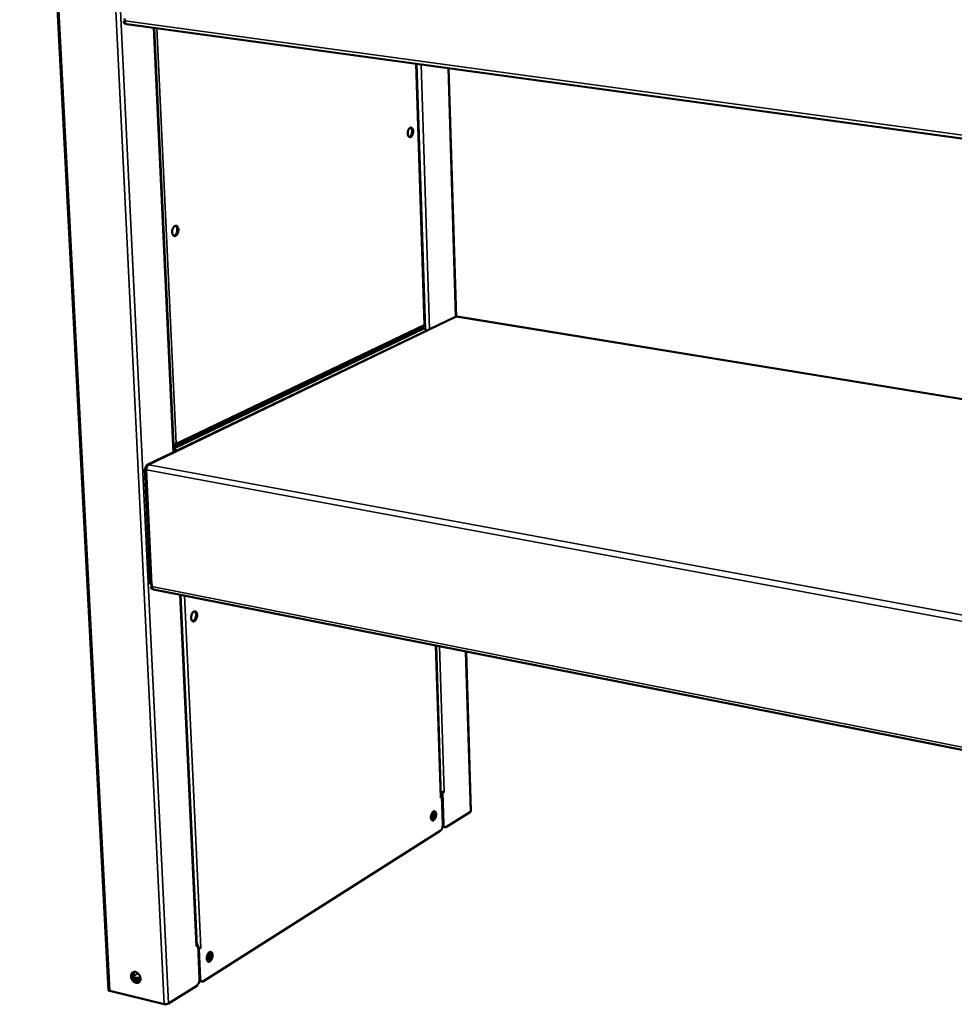
# Model space of a CAD drawing. Units: millimetres. Extents: x 33 to 3588, y 50 to 2050.
# Drawn here: x 2392 to 2630, y 1553 to 1804 of the extents above; entities that cross this region are included whole.
import ezdxf

# ---------------------------------------------------------------- set-up
doc = ezdxf.new("R2010")
doc.units = ezdxf.units.MM
doc.header["$LTSCALE"] = 10
doc.layers.add('Visible (ISO)', color=7, linetype='Continuous', lineweight=50)
doc.layers.add('Visible Narrow (ISO)', color=7, linetype='Continuous', lineweight=35)

msp = doc.modelspace()

# ---------------------------------------------------------------- linework, layer by layer
at = {"layer": 'Visible (ISO)'}
for p, q in [((2391.97, 1993.42), (2414.6, 1556.9)), ((2418.77, 1804.05), (2418.57, 1803.98)), ((2418.6, 1803.4), (2418.57, 1803.98)), ((2418.57, 1803.98), (2418.78, 1803.95)), ((2418.6, 1803.4), (2419.1, 1803.34)), ((2418.77, 1804.11), (2418.74, 1804.68)), ((2784.42, 1753.28), (2419.28, 1803.26)), ((2431.31, 1694.11), (2426.29, 1802.3)), ((2495.3, 1726.52), (2493.18, 1793.14)), ((2501.37, 1792.02), (2503.27, 1728.62)), ((2502.93, 1728.56), (2424.47, 1690.82)), ((2503.34, 1728.61), (2503.53, 1728.65)), ((2782.83, 1683.09), (2503.53, 1728.65)), ((2431.36, 1695.55), (2495.04, 1726.08)), ((2494.42, 1725.78), (2495.22, 1725.65)), ((2495.13, 1726.55), (2495.16, 1726.63)), ((2431.85, 1696.29), (2431.92, 1696.28)), ((2431.87, 1696.32), (2431.92, 1696.28)), ((2423.85, 1689.76), (2425.25, 1660.59)), ((2424.3, 1689.91), (2424.06, 1689.95)), ((2424.2, 1689.92), (2424.09, 1690.04)), ((2424.32, 1690), (2424.09, 1690.04)), ((2425.71, 1659.78), (2425.68, 1660.32)), ((2425.7, 1659.93), (2425.51, 1659.83)), ((2425.53, 1659.29), (2425.51, 1659.83)), ((2425.51, 1659.83), (2425.71, 1659.79)), ((2425.53, 1659.29), (2425.89, 1659.22)), ((2778.92, 1589.07), (2426.12, 1659.07)), ((2437.16, 1568.25), (2433.01, 1657.71)), ((2499.4, 1606.19), (2498.18, 1644.78)), ((2505.82, 1643.26), (2507.04, 1602.54)), ((2499.54, 1607.3), (2499.63, 1607.35)), ((2500.21, 1607.5), (2499.8, 1607.25)), ((2500.2, 1607.5), (2500.21, 1607.5)), ((2500.2, 1607.5), (2500.21, 1607.5)), ((2500.21, 1607.5), (2500.21, 1607.5)), ((2499.68, 1606.27), (2499.28, 1606.02)), ((2499.28, 1606.02), (2499.28, 1606.03)), ((2499.28, 1606.02), (2499.28, 1606.02)), ((2499.54, 1607.29), (2499.36, 1607.33)), ((2499.4, 1606.31), (2499.43, 1606.33)), ((2499.43, 1606.33), (2499.68, 1606.27)), ((2499.58, 1606.3), (2499.54, 1607.3)), ((2499.8, 1607.25), (2499.54, 1607.3)), ((2499.68, 1606.27), (2499.91, 1599.14)), ((2500.05, 1599.24), (2499.8, 1607.25)), ((2506.92, 1602.38), (2500.8, 1598.49)), ((2499.23, 1597.49), (2438.89, 1559.14)), ((2499.91, 1598.75), (2499.88, 1598.73)), ((2500.22, 1598.47), (2500.47, 1598.41)), ((2437.48, 1568.34), (2437.01, 1568.04)), ((2437.01, 1568.04), (2437.01, 1568.05)), ((2437.01, 1568.05), (2437.01, 1568.05)), ((2437.16, 1568.36), (2437.21, 1568.4)), ((2437.21, 1568.4), (2437.48, 1568.34)), ((2437.48, 1568.34), (2437.87, 1559.8)), ((2437.66, 1567.35), (2437.52, 1567.39)), ((2438.13, 1567.65), (2437.66, 1567.35)), ((2438.01, 1559.89), (2437.66, 1567.35)), ((2438.13, 1567.65), (2438.13, 1567.65)), ((2438.13, 1567.65), (2438.13, 1567.65)), ((2438.13, 1567.65), (2438.13, 1567.65)), ((2437.11, 1558), (2429.91, 1553.43)), ((2437.89, 1559.38), (2437.85, 1559.36)), ((2438.48, 1559.05), (2438.21, 1559.11)), ((2428.79, 1553.29), (2414.92, 1556.66))]:
    msp.add_line(p, q, dxfattribs=at)
at = {"layer": 'Visible (ISO)', "flags": 128}
for points in [[(2419.28, 1803.26, -0.060774), (2419.12, 1803.32, -0.095937), (2419.03, 1803.39, -0.040315), (2418.95, 1803.51, -0.0266), (2418.85, 1803.69, -0.062521), (2418.79, 1803.87, -0.048726), (2418.77, 1804.11)], [(2492.32, 1775.93, -0.025553), (2492.31, 1775.65, -0.041469), (2492.29, 1775.48, -0.00929), (2492.21, 1775.17, -0.024137), (2492.17, 1775.05, -0.033473), (2492.09, 1774.88, -0.029209), (2491.97, 1774.7, -0.050072), (2491.87, 1774.58, -0.047899), (2491.73, 1774.48, -0.076248), (2491.61, 1774.43, -0.080508), (2491.48, 1774.41, -0.084851), (2491.36, 1774.44, -0.081184), (2491.25, 1774.52, -0.054534), (2491.14, 1774.63, -0.055042), (2491.07, 1774.77, -0.031612), (2491, 1774.96, -0.036067), (2490.96, 1775.14, -0.024637), (2490.94, 1775.37, -0.026986), (2490.95, 1775.58, -0.024361), (2490.97, 1775.8, -0.023959), (2491.02, 1776.03, -0.028895), (2491.09, 1776.22, -0.025744), (2491.18, 1776.42, -0.040452), (2491.28, 1776.57, -0.036179), (2491.41, 1776.71, -0.062754), (2491.52, 1776.8, -0.064779), (2491.66, 1776.86, -0.085944), (2491.78, 1776.87, -0.087072), (2491.9, 1776.84, -0.071681), (2492.02, 1776.77, -0.06828), (2492.11, 1776.66, -0.04023), (2492.17, 1776.57, -0.018353), (2492.26, 1776.34, -0.052475), (2492.3, 1776.17, -0.038535), (2492.32, 1775.93)], [(2491.33, 1774.46, 0.043456), (2491.48, 1774.52, 0.074055), (2491.56, 1774.58, 0.023519), (2491.7, 1774.73, 0.040405), (2491.77, 1774.83, 0.025353), (2491.87, 1775.01, 0.028712), (2491.94, 1775.18, 0.022399), (2492, 1775.38, 0.023492), (2492.03, 1775.59, 0.023492), (2492.05, 1775.79, 0.022399), (2492.05, 1776, 0.028713), (2492.04, 1776.18, 0.025353), (2492, 1776.38, 0.040406), (2491.96, 1776.5, 0.02352), (2491.86, 1776.68, 0.074056), (2491.8, 1776.76, 0.043457), (2491.67, 1776.86)], [(2432.44, 1750.86, -0.027154), (2432.44, 1750.56, -0.043883), (2432.41, 1750.38, -0.010312), (2432.32, 1750.05, -0.025855), (2432.28, 1749.92, -0.034085), (2432.19, 1749.73, -0.030382), (2432.06, 1749.54, -0.048716), (2431.94, 1749.41, -0.046205), (2431.78, 1749.3, -0.071072), (2431.64, 1749.23, -0.073741), (2431.49, 1749.22, -0.080464), (2431.35, 1749.24, -0.078503), (2431.22, 1749.32, -0.057054), (2431.1, 1749.44, -0.057186), (2431.01, 1749.58, -0.034894), (2430.93, 1749.78, -0.038836), (2430.89, 1749.97, -0.026866), (2430.86, 1750.22, -0.029291), (2430.87, 1750.44, -0.02598), (2430.9, 1750.68, -0.025845), (2430.95, 1750.92, -0.029962), (2431.02, 1751.13, -0.027283), (2431.13, 1751.35, -0.040317), (2431.24, 1751.51, -0.036447), (2431.38, 1751.67, -0.059595), (2431.52, 1751.77, -0.060141), (2431.67, 1751.83, -0.079805), (2431.81, 1751.85, -0.081169), (2431.95, 1751.82, -0.071144), (2432.09, 1751.75, -0.068705), (2432.2, 1751.63, -0.043762), (2432.26, 1751.53, -0.020364), (2432.37, 1751.3, -0.055907), (2432.42, 1751.12, -0.041345), (2432.44, 1750.86)], [(2431.31, 1749.27, 0.045161), (2431.48, 1749.32, 0.07532), (2431.58, 1749.38, 0.024764), (2431.74, 1749.54, 0.042262), (2431.83, 1749.64, 0.02757), (2431.94, 1749.84, 0.030736), (2432.02, 1750.02, 0.02437), (2432.09, 1750.24, 0.025427), (2432.14, 1750.46, 0.025491), (2432.17, 1750.68, 0.024388), (2432.17, 1750.91, 0.030906), (2432.15, 1751.11, 0.027702), (2432.1, 1751.32, 0.042592), (2432.05, 1751.45, 0.025081), (2431.95, 1751.65, 0.075819), (2431.88, 1751.73, 0.045531), (2431.73, 1751.84)], [(2424.28, 1689.55, -0.028555), (2424.28, 1689.8, -0.045874), (2424.31, 1689.96, -0.011407), (2424.39, 1690.24, -0.027021), (2424.43, 1690.35, -0.035858), (2424.49, 1690.47, -0.019384), (2424.63, 1690.67, -0.065173), (2424.71, 1690.75, -0.038208), (2424.87, 1690.86)], [(2425.25, 1660.59, 0.055454), (2425.28, 1660.51, 0.100191), (2425.31, 1660.48, 0.037165), (2425.35, 1660.45, 0.018121), (2425.46, 1660.39, 0.04791), (2425.55, 1660.35, 0.038188), (2425.68, 1660.32)], [(2426.12, 1659.07, -0.059016), (2425.99, 1659.13, -0.093694), (2425.92, 1659.19, -0.037686), (2425.85, 1659.28, -0.024927), (2425.77, 1659.44, -0.061231), (2425.73, 1659.58, -0.047351), (2425.71, 1659.78)], [(2435.69, 1651.79, -0.026089), (2435.7, 1652.08, -0.043063), (2435.72, 1652.26, -0.009647), (2435.81, 1652.59, -0.024804), (2435.86, 1652.72, -0.030881), (2435.94, 1652.91, -0.027513), (2436.07, 1653.11, -0.043512), (2436.19, 1653.25, -0.039847), (2436.34, 1653.37, -0.065957), (2436.47, 1653.45, -0.068424), (2436.62, 1653.48, -0.084072), (2436.76, 1653.47, -0.083726), (2436.88, 1653.41, -0.065637), (2437, 1653.31, -0.063764), (2437.09, 1653.18, -0.038109), (2437.16, 1653, -0.042035), (2437.21, 1652.82, -0.026984), (2437.23, 1652.59, -0.030171), (2437.23, 1652.37, -0.024774), (2437.2, 1652.13, -0.02533), (2437.14, 1651.9, -0.027473), (2437.07, 1651.69, -0.025361), (2436.97, 1651.47, -0.035967), (2436.87, 1651.31, -0.031769), (2436.73, 1651.14, -0.053528), (2436.6, 1651.03, -0.052358), (2436.45, 1650.95, -0.077816), (2436.31, 1650.91, -0.080988), (2436.17, 1650.92, -0.079635), (2436.04, 1650.98, -0.076197), (2435.93, 1651.07, -0.050205), (2435.87, 1651.17, -0.023413), (2435.76, 1651.38, -0.059402), (2435.71, 1651.55, -0.045475), (2435.69, 1651.79)], [(2436.06, 1650.97, 0.043973), (2436.23, 1651.02, 0.07424), (2436.32, 1651.08, 0.023861), (2436.49, 1651.23, 0.041029), (2436.57, 1651.33, 0.026329), (2436.69, 1651.51, 0.029558), (2436.78, 1651.68, 0.023375), (2436.86, 1651.9, 0.024398), (2436.91, 1652.11, 0.024594), (2436.95, 1652.32, 0.023429), (2436.96, 1652.55, 0.030082), (2436.95, 1652.74, 0.026728), (2436.92, 1652.95, 0.042073), (2436.88, 1653.08, 0.024883), (2436.79, 1653.28, 0.075878), (2436.73, 1653.36, 0.045158), (2436.6, 1653.48)], [(2500.2, 1607.5, -0.024525), (2500.06, 1607.44, -0.045445), (2499.98, 1607.41, -0.00945), (2499.85, 1607.38, -0.007331), (2499.68, 1607.36, -0.035181), (2499.56, 1607.35, -0.02168), (2499.36, 1607.36)], [(2499.4, 1606.19, -0.054551), (2499.39, 1606.15, -0.054551), (2499.37, 1606.1, -0.074633), (2499.33, 1606.06, -0.074633), (2499.28, 1606.03)], [(2496.87, 1600.91, -0.023766), (2496.88, 1601.18, -0.040037), (2496.9, 1601.33, -0.008212), (2496.98, 1601.65, -0.022454), (2497.02, 1601.76, -0.027931), (2497.1, 1601.94, -0.024416), (2497.2, 1602.13, -0.040372), (2497.3, 1602.26, -0.035783), (2497.43, 1602.38, -0.065293), (2497.55, 1602.46, -0.068923), (2497.68, 1602.5, -0.091393), (2497.79, 1602.5, -0.09199), (2497.9, 1602.45, -0.071838), (2497.99, 1602.37, -0.067574), (2498.07, 1602.25, -0.037316), (2498.13, 1602.09, -0.041714), (2498.17, 1601.93, -0.024774), (2498.19, 1601.71, -0.028513), (2498.18, 1601.53, -0.022391), (2498.15, 1601.3, -0.023205), (2498.11, 1601.09, -0.024762), (2498.04, 1600.9, -0.022722), (2497.95, 1600.69, -0.032826), (2497.87, 1600.54, -0.028098), (2497.74, 1600.37, -0.051006), (2497.64, 1600.27, -0.049264), (2497.5, 1600.18, -0.080735), (2497.38, 1600.15, -0.086574), (2497.27, 1600.15, -0.088598), (2497.16, 1600.19, -0.083049), (2497.07, 1600.27, -0.052202), (2497.01, 1600.35, -0.023718), (2496.93, 1600.54, -0.058458), (2496.88, 1600.7, -0.045793), (2496.87, 1600.91)], [(2496.96, 1600.45, 0.022309), (2497.1, 1600.65, 0.039992), (2497.16, 1600.77, 0.007196), (2497.29, 1601.05, 0.021503), (2497.32, 1601.15, 0.019245), (2497.38, 1601.36, 0.019271), (2497.42, 1601.57, 0.021388), (2497.43, 1601.67, 0.007123), (2497.45, 1601.99, 0.039752), (2497.44, 1602.12, 0.022186), (2497.4, 1602.36)], [(2497.14, 1600.2, 0.04137), (2497.29, 1600.26, 0.071963), (2497.36, 1600.31, 0.021911), (2497.51, 1600.45, 0.038306), (2497.58, 1600.54, 0.023423), (2497.68, 1600.71, 0.026838), (2497.75, 1600.86, 0.020826), (2497.83, 1601.06, 0.021872), (2497.88, 1601.25, 0.021986), (2497.91, 1601.44, 0.020853), (2497.93, 1601.64, 0.027147), (2497.93, 1601.82, 0.02364), (2497.91, 1602.01, 0.038962), (2497.88, 1602.12, 0.022576), (2497.82, 1602.31, 0.073094), (2497.77, 1602.38, 0.042134), (2497.66, 1602.5)], [(2507.04, 1602.54, -0.054447), (2507.03, 1602.5, -0.054447), (2507.01, 1602.46, -0.073893), (2506.97, 1602.41, -0.073893), (2506.92, 1602.38)], [(2497.84, 1602.26, -0.02326), (2497.88, 1602.01, -0.041364), (2497.88, 1601.87, -0.007829), (2497.86, 1601.54, -0.022329), (2497.85, 1601.42, -0.020578), (2497.8, 1601.2, -0.020255), (2497.73, 1600.98, -0.023817), (2497.69, 1600.87, -0.008872), (2497.55, 1600.58, -0.044478), (2497.48, 1600.47, -0.024867), (2497.32, 1600.28)], [(2499.91, 1599.14, -0.020196), (2499.9, 1598.89, -0.035229), (2499.89, 1598.75, -0.00596), (2499.82, 1598.45, -0.019434), (2499.79, 1598.35, -0.021611), (2499.73, 1598.17, -0.019893), (2499.65, 1597.99, -0.027579), (2499.59, 1597.9, -0.011697), (2499.45, 1597.69, -0.052117), (2499.38, 1597.61, -0.028997), (2499.23, 1597.49)], [(2499.89, 1598.8, 0.067257), (2499.95, 1598.68, 0.067257), (2500.03, 1598.58, 0.055038), (2500.12, 1598.51, 0.055038), (2500.22, 1598.47)], [(2500.8, 1598.49, -0.075153), (2500.68, 1598.42, -0.096421), (2500.58, 1598.41, -0.044962), (2500.45, 1598.42, -0.079137), (2500.38, 1598.45, -0.063559), (2500.28, 1598.52, -0.062238), (2500.21, 1598.62, -0.036662), (2500.17, 1598.69, -0.01565), (2500.1, 1598.89, -0.049225), (2500.06, 1599.03, -0.035437), (2500.05, 1599.24)], [(2437.16, 1568.25, -0.054965), (2437.15, 1568.2, -0.054965), (2437.12, 1568.15, -0.075603), (2437.07, 1568.09, -0.075603), (2437.01, 1568.05)], [(2438.13, 1567.65, -0.025676), (2438, 1567.59, -0.025676), (2437.86, 1567.54, -0.030846), (2437.69, 1567.5, -0.030846), (2437.52, 1567.48)], [(2439.68, 1564.89, -0.025144), (2439.69, 1565.18, -0.042287), (2439.71, 1565.35, -0.009071), (2439.8, 1565.68, -0.023881), (2439.84, 1565.8, -0.02825), (2439.93, 1566, -0.025272), (2440.05, 1566.2, -0.039202), (2440.16, 1566.35, -0.034783), (2440.31, 1566.49, -0.060887), (2440.44, 1566.57, -0.062385), (2440.59, 1566.62, -0.085512), (2440.72, 1566.62, -0.087428), (2440.84, 1566.58, -0.074283), (2440.95, 1566.5, -0.070383), (2441.04, 1566.38, -0.041769), (2441.12, 1566.21, -0.045254), (2441.16, 1566.04, -0.027156), (2441.18, 1565.82, -0.031016), (2441.18, 1565.61, -0.023752), (2441.15, 1565.38, -0.024911), (2441.1, 1565.15, -0.025479), (2441.03, 1564.94, -0.023887), (2440.93, 1564.72, -0.032565), (2440.83, 1564.55, -0.028383), (2440.69, 1564.37, -0.048457), (2440.57, 1564.25, -0.045803), (2440.42, 1564.16, -0.074638), (2440.28, 1564.11, -0.079017), (2440.14, 1564.11, -0.08629), (2440.02, 1564.15, -0.082978), (2439.91, 1564.23, -0.056952), (2439.85, 1564.31, -0.026431), (2439.75, 1564.5, -0.062803), (2439.7, 1564.67, -0.049571), (2439.68, 1564.89)], [(2439.8, 1564.39, 0.024594), (2439.97, 1564.6, 0.043426), (2440.05, 1564.73, 0.00862), (2440.2, 1565.04, 0.023657), (2440.24, 1565.16, 0.021337), (2440.31, 1565.39, 0.02126), (2440.36, 1565.63, 0.024031), (2440.38, 1565.76, 0.008887), (2440.4, 1566.1, 0.044197), (2440.39, 1566.25, 0.024996), (2440.34, 1566.51)], [(2439.98, 1564.17, 0.042849), (2440.15, 1564.22, 0.073292), (2440.24, 1564.27, 0.023029), (2440.4, 1564.41, 0.039839), (2440.49, 1564.51, 0.025044), (2440.61, 1564.69, 0.028357), (2440.7, 1564.85, 0.022284), (2440.78, 1565.06, 0.023299), (2440.85, 1565.27, 0.023538), (2440.89, 1565.48, 0.022345), (2440.91, 1565.7, 0.029002), (2440.92, 1565.89, 0.025519), (2440.9, 1566.1, 0.041162), (2440.87, 1566.22, 0.02435), (2440.79, 1566.42, 0.075451), (2440.74, 1566.5, 0.04437), (2440.61, 1566.62)], [(2440.78, 1566.43, -0.026134), (2440.84, 1566.17, -0.046066), (2440.85, 1566.01, -0.009688), (2440.83, 1565.67, -0.025047), (2440.82, 1565.53, -0.021966), (2440.77, 1565.28, -0.022049), (2440.69, 1565.04, -0.024646), (2440.64, 1564.92, -0.009388), (2440.49, 1564.6, -0.04524), (2440.4, 1564.47, -0.0257), (2440.22, 1564.26)], [(2421.51, 1561.49, -0.036164), (2421.77, 1561.4, -0.058943), (2421.92, 1561.31, -0.016717), (2422.19, 1561.1, -0.035065), (2422.3, 1560.98, -0.03139), (2422.46, 1560.78, -0.031712), (2422.59, 1560.55, -0.033146), (2422.69, 1560.32, -0.032024), (2422.76, 1560.07, -0.03862), (2422.79, 1559.84, -0.036539), (2422.78, 1559.59, -0.04772), (2422.74, 1559.38, -0.046102), (2422.66, 1559.18, -0.057508), (2422.55, 1559.02, -0.05726), (2422.41, 1558.88, -0.059955), (2422.24, 1558.78, -0.060007), (2422.05, 1558.73, -0.051229), (2421.85, 1558.72, -0.052247), (2421.64, 1558.75, -0.040044), (2421.42, 1558.82, -0.042165), (2421.22, 1558.93, -0.033363), (2421.02, 1559.09, -0.035024), (2420.85, 1559.26, -0.031349), (2420.69, 1559.46, -0.031674), (2420.56, 1559.69, -0.033105), (2420.46, 1559.92, -0.03198), (2420.39, 1560.17, -0.038572), (2420.36, 1560.4, -0.036476), (2420.37, 1560.65, -0.047667), (2420.41, 1560.86, -0.046016), (2420.49, 1561.06, -0.057477), (2420.6, 1561.22, -0.057188), (2420.74, 1561.36, -0.059991), (2420.86, 1561.43, -0.032635), (2421.09, 1561.51, -0.078735), (2421.27, 1561.53, -0.057628), (2421.51, 1561.49)], [(2420.9, 1561.45, 0.045613), (2420.75, 1561.29, 0.071701), (2420.68, 1561.16, 0.023944), (2420.59, 1560.91, 0.044337), (2420.56, 1560.77, 0.034337), (2420.56, 1560.54, 0.03635), (2420.58, 1560.33, 0.030187), (2420.64, 1560.09, 0.031344), (2420.72, 1559.88, 0.029454), (2420.84, 1559.66, 0.029392), (2420.98, 1559.46, 0.031691), (2421.13, 1559.29, 0.030425), (2421.31, 1559.13, 0.037003), (2421.49, 1559.01, 0.03495), (2421.7, 1558.92, 0.045219), (2421.83, 1558.88, 0.024623), (2422.09, 1558.84, 0.072674), (2422.23, 1558.85, 0.046482), (2422.45, 1558.91)], [(2422.51, 1558.97, -0.046572), (2422.27, 1558.93, -0.073195), (2422.11, 1558.93, -0.025053), (2421.84, 1559.01, -0.044998), (2421.69, 1559.07, -0.034813), (2421.48, 1559.2, -0.036761), (2421.3, 1559.35, -0.031453), (2421.12, 1559.54, -0.032245), (2420.98, 1559.75, -0.032017), (2420.86, 1559.97, -0.031355), (2420.77, 1560.22, -0.036196), (2420.72, 1560.45, -0.034322), (2420.7, 1560.7, -0.044116), (2420.71, 1560.86, -0.024326), (2420.77, 1561.14, -0.072111), (2420.83, 1561.28, -0.04567), (2420.98, 1561.48)], [(2421.19, 1561.52, 0.040395), (2421.08, 1561.28, 0.065243), (2421.05, 1561.13, 0.020022), (2421.04, 1560.82, 0.03908), (2421.05, 1560.66, 0.03192), (2421.11, 1560.42, 0.033225), (2421.2, 1560.19, 0.031012), (2421.32, 1559.96, 0.030946), (2421.46, 1559.75, 0.033609), (2421.63, 1559.57, 0.032192), (2421.82, 1559.41, 0.039801), (2421.95, 1559.32, 0.020628), (2422.23, 1559.19, 0.066279), (2422.38, 1559.15, 0.041152), (2422.64, 1559.14)], [(2421.34, 1559.92, -0.015576), (2421.57, 1559.98, -0.027918), (2421.71, 1559.99, -0.003683), (2422.02, 1560.02, -0.014922), (2422.09, 1560.02, -0.017314), (2422.18, 1560.02, -0.004899), (2422.46, 1559.99, -0.033621), (2422.58, 1559.98, -0.018018), (2422.78, 1559.92)], [(2437.87, 1559.8, -0.02158), (2437.87, 1559.54, -0.037528), (2437.85, 1559.38, -0.006719), (2437.78, 1559.06, -0.020825), (2437.75, 1558.95, -0.022208), (2437.68, 1558.76, -0.020846), (2437.58, 1558.56, -0.027376), (2437.52, 1558.46, -0.011339), (2437.36, 1558.23, -0.05087), (2437.28, 1558.14, -0.028621), (2437.11, 1558)], [(2438.89, 1559.14, -0.069232), (2438.75, 1559.06, -0.089081), (2438.63, 1559.04, -0.040461), (2438.48, 1559.05, -0.074426), (2438.4, 1559.07, -0.065491), (2438.29, 1559.14, -0.064274), (2438.2, 1559.24, -0.041031), (2438.15, 1559.32, -0.017981), (2438.07, 1559.52, -0.053174), (2438.03, 1559.68, -0.038809), (2438.01, 1559.89)], [(2422.75, 1559.43, 0.016703), (2422.55, 1559.48, 0.031169), (2422.44, 1559.49, 0.004212), (2422.28, 1559.5, 0.003621), (2422.09, 1559.51, 0.026774), (2421.95, 1559.51, 0.015497), (2421.72, 1559.48)], [(2437.86, 1559.44, 0.06169), (2437.92, 1559.32, 0.06169), (2438.01, 1559.22, 0.052764), (2438.1, 1559.15, 0.052764), (2438.21, 1559.11)], [(2414.92, 1556.66, -0.091952), (2414.79, 1556.69, -0.091952), (2414.69, 1556.76, -0.059096), (2414.63, 1556.83, -0.059096), (2414.6, 1556.9)], [(2429.91, 1553.43, -0.023745), (2429.76, 1553.36, -0.043471), (2429.68, 1553.33, -0.008588), (2429.47, 1553.28, -0.022254), (2429.38, 1553.26, -0.019647), (2429.3, 1553.26, -0.00678), (2429.07, 1553.25, -0.037308), (2428.97, 1553.25, -0.021047), (2428.79, 1553.29)]]:
    msp.add_lwpolyline(points, format="xyb", dxfattribs=at)
at = {"layer": 'Visible (ISO)'}
for points in [[(2503.34, 1728.61), (2503.2, 1728.64), (2503.06, 1728.61), (2502.94, 1728.55)], [(2495.13, 1726.55), (2495.22, 1726.34), (2495.19, 1726.15), (2495.04, 1726.08)], [(2495.24, 1726.49), (2495.22, 1726.48), (2495.19, 1726.48), (2495.16, 1726.47)], [(2495.22, 1725.65), (2495.41, 1725.58), (2495.6, 1725.35), (2495.66, 1725.06)], [(2431.87, 1696.32), (2431.73, 1696.11), (2431.48, 1695.92), (2431.23, 1695.82)], [(2431.67, 1694.28), (2431.55, 1694.33), (2431.42, 1694.39), (2431.3, 1694.46)], [(2431.31, 1694.3), (2431.39, 1694.28), (2431.48, 1694.25), (2431.57, 1694.23)]]:
    msp.add_open_spline(points, degree=3, dxfattribs=at)
for points, knots in [([(2495.24, 1726.49), (2495.29, 1726.5), (2495.31, 1726.52), (2495.28, 1726.55), (2495.26, 1726.57), (2495.22, 1726.6), (2495.16, 1726.63)], [-2.537288, -2.537288, -2.537288, -2.537288, -1.9820441, -1.9820441, -1.9820441, -1.5707963, -1.5707963, -1.5707963, -1.5707963]), ([(2495.76, 1725.11), (2495.74, 1725.16), (2495.7, 1725.2), (2495.65, 1725.25), (2495.63, 1725.27), (2495.6, 1725.29), (2495.57, 1725.31)], [0.8520942, 0.8520942, 0.8520942, 0.8520942, 1.1829099, 1.1829099, 1.1829099, 1.3479384, 1.3479384, 1.3479384, 1.3479384]), ([(2431.25, 1695.51), (2431.44, 1695.57), (2431.63, 1695.72), (2431.76, 1695.93), (2431.83, 1696.03), (2431.88, 1696.15), (2431.92, 1696.28)], [-2.78673, -2.78673, -2.78673, -2.78673, -1.982044, -1.982044, -1.982044, -1.570796, -1.570796, -1.570796, -1.570796]), ([(2432.02, 1694.45), (2431.9, 1694.62), (2431.73, 1694.77), (2431.54, 1694.85), (2431.45, 1694.89), (2431.36, 1694.91), (2431.28, 1694.92)], [0.427542, 0.427542, 0.427542, 0.427542, 1.18291, 1.18291, 1.18291, 1.504999, 1.504999, 1.504999, 1.504999]), ([(2431.8, 1694.34), (2431.69, 1694.47), (2431.53, 1694.57), (2431.36, 1694.6), (2431.34, 1694.61), (2431.31, 1694.61), (2431.29, 1694.61)], [0.369637, 0.369637, 0.369637, 0.369637, 1.350716, 1.350716, 1.350716, 1.472316, 1.472316, 1.472316, 1.472316]), ([(2424.09, 1690.04), (2424.07, 1690.4), (2424.23, 1690.73), (2424.5, 1690.83), (2424.61, 1690.88), (2424.74, 1690.89), (2424.87, 1690.86)], [0, 0, 0, 0, 1.109068, 1.109068, 1.109068, 1.570796, 1.570796, 1.570796, 1.570796]), ([(2424.28, 1689.55), (2423.96, 1689.59), (2423.79, 1689.7), (2423.86, 1689.82), (2423.89, 1689.86), (2423.96, 1689.91), (2424.06, 1689.95)], [0, 0, 0, 0, 1.109068, 1.109068, 1.109068, 1.570796, 1.570796, 1.570796, 1.570796])]:
    msp.add_open_spline(points, degree=3, knots=knots, dxfattribs=at)
at = {"layer": 'Visible Narrow (ISO)'}
for p, q in [((2414.92, 1556.66), (2392.31, 1993.36)), ((2428.79, 1553.29), (2407.45, 1992.52)), ((2408.68, 1993), (2429.91, 1553.43)), ((2418.77, 1804.11), (2784.14, 1754.21)), ((2431.15, 1694.03), (2426.12, 1802.33)), ((2426.97, 1802.21), (2431.87, 1696.32)), ((2495.16, 1726.63), (2493.05, 1793.16)), ((2495.44, 1725.51), (2493.3, 1793.13)), ((2494.37, 1792.98), (2496.49, 1725.46)), ((2503.14, 1728.62), (2501.24, 1792.04)), ((2424.87, 1690.86), (2503.34, 1728.61)), ((2503.34, 1728.61), (2782.83, 1683.02)), ((2431.28, 1694.95), (2495.22, 1725.65)), ((2431.92, 1696.28), (2495.13, 1726.55)), ((2424.87, 1690.86), (2780.3, 1625.16)), ((2425.68, 1660.32), (2424.28, 1689.55)), ((2424.28, 1689.55), (2779.82, 1623.61)), ((2425.71, 1659.78), (2778.7, 1589.84)), ((2437.01, 1568.05), (2432.84, 1657.74)), ((2433.98, 1657.51), (2438.13, 1567.65)), ((2499.28, 1606.03), (2498.05, 1644.8)), ((2499.04, 1644.6), (2500.2, 1607.5)), ((2506.92, 1602.38), (2505.7, 1643.28)), ((2500.05, 1599.24), (2499.91, 1599.27)), ((2421.07, 1561.22), (2421.5, 1561.49)), ((2422.15, 1561.14), (2421.09, 1560.48)), ((2438.01, 1559.89), (2437.87, 1559.93))]:
    msp.add_line(p, q, dxfattribs=at)

doc.saveas('drawing.dxf')
